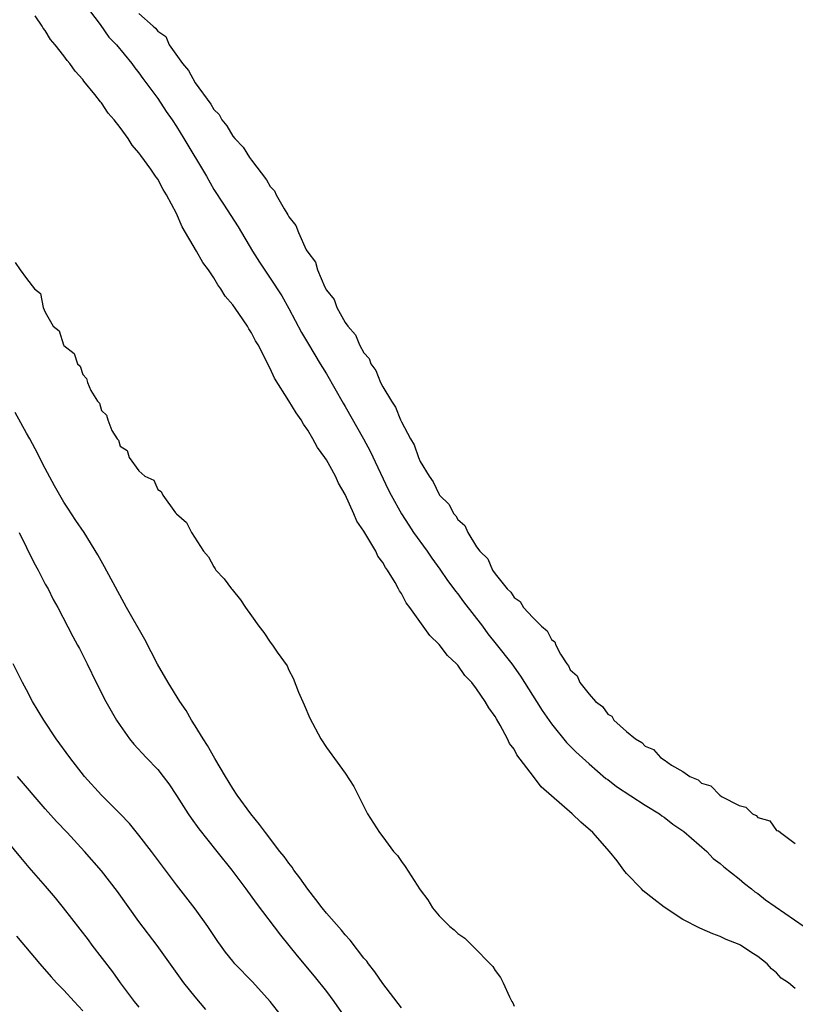
# Model space of a CAD drawing. Units: inches. Extents: x 2619000 to 2622000, y 1494000 to 1497000.
# Drawn here: x 2620384 to 2620467, y 1495225 to 1495330 of the extents above; entities that cross this region are included whole.
import ezdxf

# ---------------------------------------------------------------- set-up
doc = ezdxf.new("R2010")
doc.units = ezdxf.units.IN
doc.header["$MEASUREMENT"] = 0
doc.layers.add('LD26191494_2ft', color=175, linetype='Continuous')

msp = doc.modelspace()

# ---------------------------------------------------------------- linework, layer by layer
at = {"layer": 'LD26191494_2ft'}
for points, elevation in [([(2620391.27, 1495331.27), (2620392.85, 1495329.15), (2620393.8, 1495327.8), (2620394.59, 1495327), (2620396.25, 1495325), (2620396.56, 1495324.56), (2620397, 1495324.01), (2620397.42, 1495323.42), (2620397.74, 1495323), (2620399, 1495321.26), (2620399.9, 1495319.9), (2620400.53, 1495319), (2620401, 1495318.28), (2620401.8, 1495317), (2620404.19, 1495313), (2620405, 1495311.59), (2620406, 1495310), (2620407.58, 1495307.58), (2620409.11, 1495305), (2620409.84, 1495303.84), (2620411, 1495302.13), (2620412.22, 1495300.23), (2620413, 1495298.89), (2620414.33, 1495296.33), (2620415.07, 1495295.07), (2620416.34, 1495293), (2620416.58, 1495292.58), (2620417, 1495291.91), (2620418.78, 1495288.78), (2620419, 1495288.42), (2620420.96, 1495285), (2620421.66, 1495283.66), (2620423.59, 1495279.59), (2620423.88, 1495279), (2620424.99, 1495276.99), (2620425.77, 1495275.77), (2620426.29, 1495275), (2620427.73, 1495273), (2620428.25, 1495272.25), (2620429.1, 1495271.1), (2620429.9, 1495269.9), (2620430.59, 1495269), (2620430.75, 1495268.75), (2620431, 1495268.47), (2620431.62, 1495267.62), (2620433.64, 1495265), (2620434.21, 1495264.21), (2620435.11, 1495263.11), (2620436.75, 1495261), (2620437.7, 1495259.7), (2620438.13, 1495259), (2620439.4, 1495257), (2620440.01, 1495256.01), (2620441, 1495254.59), (2620442.61, 1495252.61), (2620443.6, 1495251.6), (2620445, 1495250.32), (2620446.79, 1495248.79), (2620447, 1495248.65), (2620447.93, 1495247.93), (2620451, 1495245.93), (2620452.5, 1495245), (2620452.78, 1495244.78), (2620453, 1495244.64), (2620453.92, 1495243.92), (2620455.12, 1495243.12), (2620457.55, 1495241), (2620458.25, 1495240.25), (2620459, 1495239.71), (2620459.37, 1495239.37), (2620461, 1495238.07), (2620461.57, 1495237.57), (2620462.32, 1495237), (2620462.68, 1495236.68), (2620463, 1495236.5), (2620463.83, 1495235.83), (2620467.96, 1495233)], 8188), ([(2620397, 1495330.33), (2620398.5, 1495329), (2620398.78, 1495328.78), (2620399, 1495328.47), (2620399.87, 1495327.87), (2620400.23, 1495327), (2620401.63, 1495325), (2620402.27, 1495324.27), (2620403, 1495322.93), (2620404.68, 1495320.68), (2620405, 1495320.12), (2620405.57, 1495319.57), (2620405.84, 1495319), (2620406.36, 1495318.36), (2620407, 1495317.26), (2620407.22, 1495317), (2620408.1, 1495316.1), (2620408.78, 1495315), (2620409, 1495314.69), (2620410.61, 1495312.61), (2620411, 1495311.9), (2620411.45, 1495311.45), (2620411.65, 1495311), (2620412.49, 1495309.51), (2620412.89, 1495308.89), (2620413, 1495308.65), (2620413.74, 1495307.74), (2620414, 1495307), (2620414.85, 1495305.15), (2620415, 1495304.88), (2620415.82, 1495303.82), (2620416.03, 1495303), (2620416.83, 1495301.17), (2620417, 1495300.84), (2620417.82, 1495299.83), (2620418.12, 1495299), (2620419, 1495297.39), (2620419.27, 1495297), (2620420.09, 1495296.09), (2620420.53, 1495295), (2620421, 1495294.16), (2620421.55, 1495293.55), (2620421.73, 1495293), (2620422.27, 1495292.27), (2620422.77, 1495291), (2620423, 1495290.55), (2620423.93, 1495289), (2620424.37, 1495288.37), (2620424.91, 1495287), (2620425, 1495286.8), (2620425.96, 1495285), (2620426.35, 1495284.35), (2620426.82, 1495283), (2620427, 1495282.59), (2620427.94, 1495281), (2620428.39, 1495280.39), (2620429, 1495279.06), (2620429.05, 1495279), (2620430.04, 1495278.04), (2620430.58, 1495277), (2620430.78, 1495276.78), (2620431, 1495276.4), (2620431.75, 1495275.75), (2620432.07, 1495275), (2620433, 1495273.49), (2620433.36, 1495273), (2620434.19, 1495272.19), (2620434.72, 1495271), (2620435, 1495270.59), (2620436.28, 1495269), (2620436.65, 1495268.65), (2620437, 1495268.06), (2620437.65, 1495267.65), (2620438, 1495267), (2620439, 1495265.93), (2620439.92, 1495265), (2620440.52, 1495264.52), (2620441, 1495263.59), (2620441.35, 1495263.35), (2620441.47, 1495263), (2620441.96, 1495262.04), (2620442.64, 1495261), (2620442.8, 1495260.8), (2620443, 1495260.36), (2620443.72, 1495259.72), (2620444.02, 1495259), (2620445, 1495257.75), (2620445.68, 1495257), (2620446.45, 1495256.45), (2620447, 1495255.63), (2620447.42, 1495255.42), (2620447.65, 1495255), (2620449, 1495253.8), (2620449.95, 1495253), (2620450.62, 1495252.62), (2620451, 1495252.23), (2620451.87, 1495251.87), (2620452.61, 1495251), (2620453, 1495250.76), (2620453.8, 1495250.2), (2620455, 1495249.51), (2620455.74, 1495249), (2620456.63, 1495248.63), (2620457, 1495248.28), (2620457.98, 1495247.98), (2620458.94, 1495247), (2620459.13, 1495246.86), (2620461, 1495245.88), (2620461.73, 1495245.73), (2620462.44, 1495245), (2620462.84, 1495244.84), (2620463, 1495244.61), (2620464.27, 1495244.27), (2620465, 1495243.24), (2620465.21, 1495243.21), (2620465.42, 1495243), (2620467, 1495241.85)], 8186), ([(2620467, 1495226.4), (2620466.26, 1495227), (2620465.5, 1495227.5), (2620465, 1495228.05), (2620464.47, 1495228.47), (2620463.99, 1495229), (2620463, 1495229.78), (2620462.24, 1495230.24), (2620461.14, 1495231), (2620461, 1495231.07), (2620459.61, 1495231.61), (2620459, 1495231.91), (2620458.22, 1495232.22), (2620456.82, 1495232.82), (2620455, 1495233.73), (2620453, 1495235.04), (2620451.92, 1495235.92), (2620450.79, 1495236.79), (2620450.58, 1495237), (2620449, 1495238.66), (2620448.72, 1495239), (2620448, 1495240), (2620447.18, 1495241), (2620445.4, 1495243), (2620444.11, 1495244.11), (2620443.19, 1495245), (2620439.9, 1495247.9), (2620439.09, 1495249), (2620437.31, 1495251.31), (2620437, 1495251.9), (2620436.52, 1495252.52), (2620436.3, 1495253), (2620435.54, 1495254.46), (2620435.13, 1495255.13), (2620435, 1495255.4), (2620434.3, 1495256.3), (2620433.94, 1495257), (2620433, 1495258.35), (2620432.49, 1495259), (2620431.74, 1495259.74), (2620431, 1495260.85), (2620430.92, 1495260.92), (2620430.86, 1495261), (2620429.89, 1495261.89), (2620429, 1495263.07), (2620428.01, 1495264.01), (2620425.88, 1495267), (2620425.49, 1495267.49), (2620425, 1495268.49), (2620424.78, 1495268.78), (2620424.69, 1495269), (2620424.32, 1495269.68), (2620423.5, 1495271), (2620423.28, 1495271.28), (2620423, 1495271.82), (2620422.47, 1495272.47), (2620422.25, 1495273), (2620421.2, 1495274.8), (2620421, 1495275.13), (2620420.22, 1495276.22), (2620419.92, 1495277), (2620419, 1495279.05), (2620418.27, 1495280.27), (2620417.95, 1495281), (2620417, 1495282.75), (2620416.84, 1495283), (2620416.05, 1495284.05), (2620415.56, 1495285), (2620415, 1495285.93), (2620414.54, 1495286.54), (2620414.3, 1495287), (2620413.76, 1495287.76), (2620413, 1495289.03), (2620411.47, 1495291.47), (2620411, 1495292.5), (2620410.82, 1495292.82), (2620410.5, 1495293.5), (2620409.71, 1495295), (2620409.44, 1495295.44), (2620409, 1495296.3), (2620408.71, 1495296.71), (2620408.56, 1495297), (2620407.64, 1495298.36), (2620407, 1495299.27), (2620406.21, 1495300.21), (2620405.73, 1495301), (2620405.42, 1495301.42), (2620405, 1495302.15), (2620404.41, 1495303), (2620403.8, 1495303.8), (2620403.13, 1495305), (2620401.59, 1495307.59), (2620401.02, 1495309), (2620399.94, 1495311), (2620399.57, 1495311.58), (2620399, 1495312.67), (2620398.86, 1495312.86), (2620398.77, 1495313), (2620398.25, 1495313.75), (2620397.19, 1495315.19), (2620397, 1495315.49), (2620396.29, 1495316.29), (2620395.84, 1495317), (2620395, 1495318.17), (2620394.37, 1495319), (2620393.73, 1495319.73), (2620393, 1495320.82), (2620392.91, 1495320.91), (2620392.29, 1495321.71), (2620391.13, 1495323.13), (2620391, 1495323.31), (2620390.18, 1495324.18), (2620389.62, 1495325), (2620389.33, 1495325.33), (2620389, 1495325.82), (2620388.06, 1495327), (2620387.57, 1495327.57), (2620387, 1495328.52), (2620386.78, 1495328.78), (2620386.66, 1495329), (2620385.92, 1495330.08)], 8190), ([(2620383.78, 1495303.78), (2620384.32, 1495303), (2620385, 1495302.09), (2620385.87, 1495301), (2620386.5, 1495300.5), (2620386.77, 1495299), (2620387, 1495298.5), (2620387.86, 1495297), (2620388.5, 1495296.5), (2620388.96, 1495295), (2620389, 1495294.93), (2620390.1, 1495294.1), (2620390.43, 1495293), (2620390.74, 1495292.74), (2620391, 1495291.85), (2620391.41, 1495291.41), (2620391.51, 1495291), (2620391.85, 1495290.15), (2620392.58, 1495289), (2620392.79, 1495288.79), (2620393, 1495288.01), (2620393.52, 1495287.52), (2620393.67, 1495287), (2620394.11, 1495285.89), (2620394.66, 1495285), (2620394.83, 1495284.83), (2620395, 1495284.22), (2620395.75, 1495283.75), (2620395.96, 1495283), (2620397, 1495281.57), (2620397.63, 1495281), (2620398.58, 1495280.58), (2620399, 1495279.57), (2620399.37, 1495279.37), (2620399.53, 1495279), (2620400.91, 1495277.09), (2620401, 1495276.98), (2620402.07, 1495276.07), (2620402.61, 1495275), (2620403.9, 1495273), (2620404.41, 1495272.42), (2620405, 1495271.33), (2620405.12, 1495271.12), (2620405.21, 1495271), (2620406.08, 1495270.08), (2620406.87, 1495269), (2620406.94, 1495268.94), (2620407.83, 1495267.83), (2620408.37, 1495267), (2620409, 1495266.12), (2620409.78, 1495265), (2620410.33, 1495264.33), (2620411, 1495263.31), (2620411.24, 1495263), (2620411.74, 1495262.26), (2620412.79, 1495260.79), (2620413, 1495260.33), (2620413.46, 1495259.46), (2620414.02, 1495257.98), (2620414.63, 1495256.63), (2620415.21, 1495255.21), (2620416.41, 1495253), (2620417, 1495252.07), (2620419, 1495249.36), (2620419.93, 1495247.93), (2620420.37, 1495247), (2620421.38, 1495245), (2620422.02, 1495244.02), (2620422.65, 1495243), (2620423, 1495242.55), (2620424.15, 1495241), (2620424.56, 1495240.56), (2620425, 1495239.91), (2620425.4, 1495239.4), (2620427, 1495236.92), (2620427.82, 1495235.82), (2620428.31, 1495235), (2620429, 1495234.14), (2620430.16, 1495233), (2620430.63, 1495232.63), (2620431, 1495232.23), (2620431.74, 1495231.74), (2620432.51, 1495231), (2620434.74, 1495228.74), (2620435, 1495228.31), (2620435.55, 1495227.55), (2620435.85, 1495227), (2620436.52, 1495225.48), (2620436.77, 1495225), (2620436.87, 1495224.87), (2620437, 1495224.51)], 8192), ([(2620425, 1495224.33), (2620423, 1495226.93), (2620422.15, 1495228.15), (2620421.49, 1495229), (2620421.29, 1495229.29), (2620421, 1495229.63), (2620419.53, 1495231.53), (2620419, 1495232.09), (2620418.59, 1495232.59), (2620417, 1495234.43), (2620416.54, 1495235), (2620415.88, 1495235.88), (2620415, 1495236.96), (2620414.17, 1495238.17), (2620413.53, 1495239), (2620413.33, 1495239.33), (2620413, 1495239.73), (2620412.47, 1495240.47), (2620412.04, 1495241), (2620410.48, 1495243), (2620409.87, 1495243.87), (2620408.92, 1495245), (2620407.47, 1495247), (2620407, 1495247.72), (2620406.22, 1495249), (2620405.08, 1495250.92), (2620404.3, 1495252.3), (2620403.83, 1495253), (2620403, 1495254.4), (2620402.61, 1495255), (2620402.02, 1495256.02), (2620401.37, 1495257), (2620400.11, 1495259), (2620398.98, 1495260.98), (2620397.61, 1495263.61), (2620395.68, 1495267), (2620393.34, 1495271.34), (2620392.62, 1495272.62), (2620391.15, 1495275), (2620390.27, 1495276.27), (2620389.82, 1495277), (2620389.48, 1495277.48), (2620389, 1495278.24), (2620387.99, 1495279.99), (2620387, 1495281.83), (2620385.93, 1495283.93), (2620385.36, 1495285), (2620385, 1495285.61), (2620383.8, 1495287.8)], 8194), ([(2620384.24, 1495275), (2620385, 1495273.41), (2620385.79, 1495271.79), (2620386.24, 1495271), (2620387, 1495269.51), (2620387.3, 1495269), (2620387.86, 1495267.86), (2620388.36, 1495267), (2620389.93, 1495263.93), (2620390.46, 1495263), (2620390.65, 1495262.65), (2620391.48, 1495261), (2620392.44, 1495259), (2620393.48, 1495257), (2620394.62, 1495255), (2620395, 1495254.42), (2620395.99, 1495253), (2620396.45, 1495252.45), (2620397.78, 1495251), (2620399, 1495249.73), (2620399.59, 1495249), (2620400.19, 1495248.19), (2620401, 1495246.97), (2620402.24, 1495245), (2620402.55, 1495244.55), (2620403.4, 1495243.4), (2620405.32, 1495241), (2620406.89, 1495239), (2620408.39, 1495237), (2620409.49, 1495235.49), (2620412.08, 1495232.08), (2620413.87, 1495229.87), (2620415.7, 1495227.7), (2620417, 1495226.08), (2620417.8, 1495225), (2620419.11, 1495223.11)], 8196), ([(2620412.56, 1495223), (2620410.99, 1495225), (2620409.1, 1495227.1), (2620407.24, 1495229), (2620407, 1495229.28), (2620406.24, 1495230.24), (2620405.69, 1495231), (2620405.41, 1495231.41), (2620404.36, 1495233), (2620403, 1495234.89), (2620401, 1495237.43), (2620398.35, 1495241), (2620397, 1495242.72), (2620395.98, 1495243.98), (2620395, 1495245), (2620393, 1495247.01), (2620391.18, 1495249), (2620389.61, 1495251), (2620388.17, 1495253), (2620386.84, 1495255), (2620385.66, 1495257), (2620385, 1495258.21), (2620384.59, 1495259), (2620383.6, 1495261)], 8198), ([(2620404.14, 1495224.14), (2620403, 1495225.49), (2620401.79, 1495227), (2620398.95, 1495230.95), (2620397, 1495233.51), (2620394.72, 1495236.72), (2620393, 1495238.94), (2620391.2, 1495241), (2620389.34, 1495243), (2620388.2, 1495244.2), (2620387, 1495245.53), (2620384.04, 1495249)], 8200), ([(2620383, 1495241.98), (2620384.35, 1495240.35), (2620385.27, 1495239.27), (2620387, 1495237.28), (2620388.05, 1495236.05), (2620388.9, 1495235), (2620390.71, 1495232.71), (2620391.57, 1495231.57), (2620391.98, 1495231), (2620394.16, 1495228.16), (2620395, 1495227), (2620396.49, 1495225), (2620397, 1495224.38)], 8202), ([(2620383.95, 1495231.95), (2620386.42, 1495229), (2620387.63, 1495227.63), (2620388.22, 1495227), (2620389, 1495226.22), (2620390.08, 1495225), (2620391, 1495224.01)], 8204)]:
    msp.add_lwpolyline(points, dxfattribs=dict(at, elevation=elevation))

doc.saveas('drawing.dxf')
